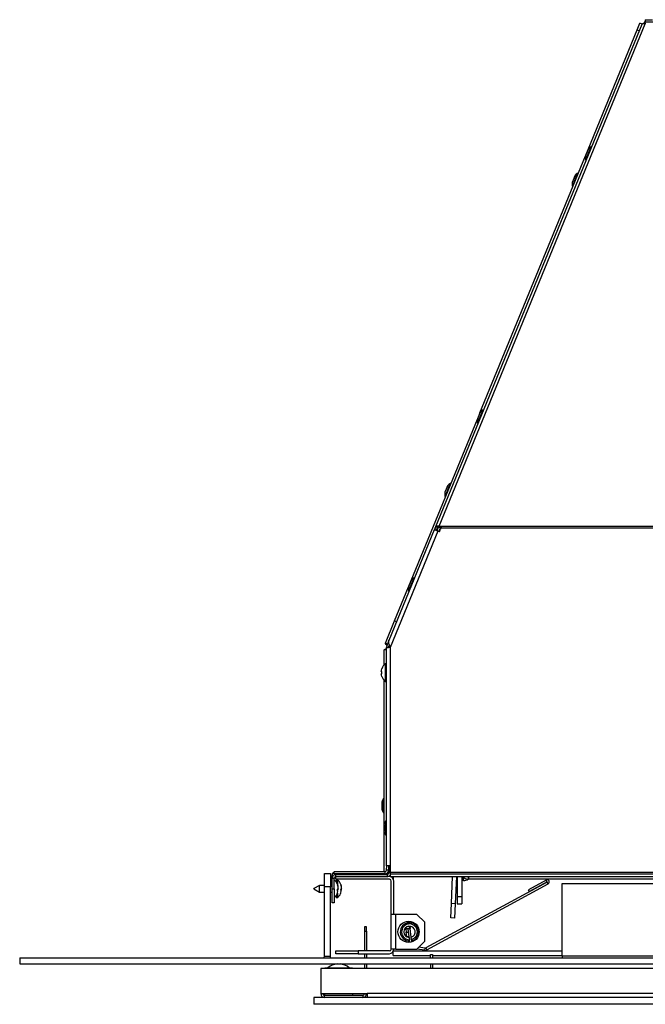
# Model space of a CAD drawing. Units: millimetres. Extents: x 227 to 2990, y 102 to 1941.
# Drawn here: x 227 to 506, y 1206 to 1646 of the extents above; entities that cross this region are included whole.
import ezdxf

# ---------------------------------------------------------------- set-up
doc = ezdxf.new("R2010")
doc.units = ezdxf.units.MM
doc.header["$LTSCALE"] = 7

msp = doc.modelspace()

# ---------------------------------------------------------------- linework, layer by layer
at = {"color": 7, "linetype": 'Continuous', "lineweight": 25}
for p, q in [((504.81, 1644.31), (412.58, 1419.62)), ((414.18, 1419.93), (506.4, 1644.61)), ((502.77, 1641.94), (503.98, 1644.9)), ((504.96, 1644.49), (503.98, 1644.9)), ((1115.8, 1645.37), (505.91, 1645.37)), ((505.91, 1645.37), (505.91, 1644.46)), ((506.36, 1646.49), (506.36, 1645.37)), ((506.36, 1646.49), (509.55, 1646.49)), ((480.79, 1588.39), (502.77, 1641.94)), ((502.77, 1641.94), (503.68, 1641.56)), ((480.79, 1588.39), (479.62, 1585.55)), ((480.72, 1588.27), (479.66, 1585.68)), ((479.72, 1583.71), (482.15, 1589.63)), ((482.33, 1589.56), (482.15, 1589.63)), ((432.47, 1470.67), (479.62, 1585.55)), ((479.62, 1585.55), (479.62, 1585.55)), ((479.72, 1583.71), (479.9, 1583.64)), ((473.84, 1571.98), (476.27, 1577.9)), ((476.45, 1577.83), (476.27, 1577.9)), ((474.13, 1574.76), (473.74, 1573.82)), ((474.84, 1576.54), (473.78, 1573.95)), ((474.91, 1576.66), (474.13, 1574.76)), ((473.84, 1571.98), (474.02, 1571.91)), ((431.4, 1465.98), (433.83, 1471.91)), ((434.01, 1471.83), (433.83, 1471.91)), ((401.65, 1395.58), (431.3, 1467.82)), ((432.47, 1470.67), (431.3, 1467.82)), ((431.3, 1467.82), (431.3, 1467.82)), ((432.4, 1470.55), (431.34, 1467.96)), ((431.4, 1465.98), (431.58, 1465.91)), ((417.17, 1435.99), (416.79, 1435.05)), ((417.89, 1437.78), (416.82, 1435.19)), ((416.88, 1433.22), (419.31, 1439.14)), ((417.96, 1437.9), (417.17, 1435.99)), ((419.5, 1439.06), (419.31, 1439.14)), ((416.88, 1433.22), (417.07, 1433.14)), ((412.26, 1418.83), (412.03, 1418.28)), ((412.58, 1419.62), (412.26, 1418.83)), ((413.11, 1418.49), (412.26, 1418.83)), ((413.43, 1419.27), (412.58, 1419.62)), ((413.11, 1418.49), (412.88, 1417.93)), ((413.43, 1419.27), (413.11, 1418.49)), ((413.84, 1419.47), (413.16, 1417.82)), ((414.76, 1419.32), (414, 1417.47)), ((414.18, 1419.93), (414.2, 1419.92)), ((414.18, 1419.42), (414.18, 1419.93)), ((414.18, 1419.42), (414.2, 1419.41)), ((414.2, 1419.92), (415.16, 1419.48)), ((414.2, 1419.41), (414.2, 1419.92)), ((414.2, 1419.92), (607.46, 1419.92)), ((414.2, 1419.41), (415.16, 1419.2)), ((414.35, 1417.33), (414.84, 1418.54)), ((415.02, 1418.96), (414.84, 1418.54)), ((415.16, 1419.48), (415.02, 1418.96)), ((607.46, 1418.96), (415.02, 1418.96)), ((412.03, 1418.28), (391.74, 1368.83)), ((413.63, 1417.62), (392.27, 1365.57)), ((413.63, 1417.62), (412.03, 1418.28)), ((414.35, 1417.33), (413.63, 1417.62)), ((400.58, 1390.9), (403.01, 1396.82)), ((403.2, 1396.75), (403.01, 1396.82)), ((394.28, 1377.62), (400.49, 1392.74)), ((401.65, 1395.58), (400.49, 1392.74)), ((400.49, 1392.74), (400.49, 1392.74)), ((401.58, 1395.46), (400.52, 1392.87)), ((400.58, 1390.9), (400.77, 1390.83)), ((390.16, 1367.57), (394.28, 1377.62)), ((394.28, 1377.62), (395.19, 1377.25)), ((390.16, 1367.57), (391.07, 1367.2)), ((390.54, 1365.68), (391.46, 1365.68)), ((390.54, 1365.68), (390.54, 1267.91)), ((391.74, 1368.83), (390.63, 1366.13)), ((390.63, 1366.13), (391.47, 1365.78)), ((390.9, 1366), (390.91, 1366.01)), ((390.9, 1366), (391.75, 1365.65)), ((391.86, 1366.71), (391.47, 1365.78)), ((391.74, 1368.84), (391.68, 1368.66)), ((391.74, 1368.83), (391.74, 1368.84)), ((391.75, 1365.65), (391.88, 1365.99)), ((391.9, 1366.02), (391.88, 1365.99)), ((392.15, 1365.88), (391.88, 1365.99)), ((392, 1366.27), (391.9, 1366.02)), ((392.13, 1365.92), (391.9, 1366.02)), ((392.27, 1365.57), (392.27, 1267.91)), ((390.54, 1364.52), (389.56, 1364.52)), ((389.56, 1357.79), (389.56, 1364.52)), ((390.54, 1358.38), (390.17, 1358.38)), ((390.17, 1350.38), (390.17, 1358.38)), ((388.32, 1354.88), (388.6, 1356.13)), ((388.6, 1354.88), (388.32, 1354.88)), ((388.6, 1352.63), (388.32, 1353.88)), ((388.32, 1353.88), (388.6, 1353.88)), ((388.6, 1356.13), (388.57, 1356.13)), ((388.57, 1352.63), (388.6, 1352.63)), ((388.6, 1353.88), (388.6, 1354.88)), ((389.56, 1286.42), (389.56, 1350.97)), ((390.17, 1350.38), (390.54, 1350.38)), ((388.55, 1296.28), (388.55, 1293.48)), ((388.57, 1296.42), (388.57, 1294.36)), ((389.56, 1298.08), (389.36, 1298.08)), ((389.36, 1291.68), (389.36, 1298.08)), ((388.57, 1294.36), (388.57, 1293.35)), ((389.36, 1291.68), (389.56, 1291.68)), ((389.54, 1286.28), (389.54, 1283.48)), ((389.56, 1286.42), (389.56, 1284.36)), ((390.54, 1288.08), (390.34, 1288.08)), ((390.34, 1281.68), (390.34, 1288.08)), ((389.56, 1284.36), (389.56, 1283.35)), ((389.56, 1265.3), (389.56, 1283.35)), ((390.34, 1281.68), (390.54, 1281.68)), ((362.97, 1264.53), (365.64, 1264.53)), ((362.97, 1258.53), (362.97, 1264.53)), ((365.64, 1264.53), (365.64, 1258.53)), ((367.26, 1264.39), (367.26, 1265.3)), ((389.93, 1265.3), (367.26, 1265.3)), ((389.93, 1264.38), (367.26, 1264.39)), ((389.93, 1265.3), (389.93, 1264.38)), ((392.27, 1267.91), (390.54, 1267.91)), ((390.74, 1266.11), (390.75, 1267.91)), ((390.74, 1266.11), (391.66, 1266.11)), ((391.59, 1265.26), (391.44, 1265.26)), ((391.59, 1265.26), (391.59, 1265.62)), ((391.66, 1266.11), (391.66, 1267.91)), ((391.76, 1267.91), (391.76, 1264.88)), ((392.27, 1264.88), (391.76, 1264.88)), ((392.27, 1267.91), (392.27, 1264.98)), ((392.27, 1264.98), (392.27, 1264.17)), ((1229.44, 1264.98), (392.27, 1264.98)), ((366.34, 1259.23), (366.34, 1263.57)), ((366.87, 1263.57), (366.34, 1263.57)), ((366.36, 1264.07), (366.36, 1263.77)), ((366.42, 1264.07), (366.36, 1264.07)), ((367.27, 1262.34), (366.36, 1262.34)), ((366.36, 1257.72), (366.36, 1262.34)), ((367.27, 1257.72), (367.27, 1262.34)), ((368.08, 1264.07), (367.43, 1264.07)), ((367.98, 1261.96), (367.98, 1263.15)), ((391.96, 1261.96), (367.98, 1261.96)), ((368.08, 1264.07), (390.94, 1264.07)), ((368.08, 1263.16), (368.08, 1264.07)), ((368.08, 1263.16), (390.94, 1263.16)), ((368.74, 1261.73), (368.14, 1261.73)), ((368.14, 1261.73), (368.14, 1260.78)), ((368.74, 1261.73), (368.74, 1259.75)), ((390.94, 1264.07), (390.94, 1263.16)), ((391.96, 1263.16), (390.94, 1263.16)), ((392.27, 1264.17), (392.27, 1263.25)), ((1229.44, 1264.17), (392.27, 1264.17)), ((392.27, 1263.25), (1229.44, 1263.25)), ((392.78, 1246.18), (392.78, 1261.13)), ((393.67, 1263.25), (393.67, 1262.21)), ((393.98, 1246.18), (393.98, 1261.13)), ((462.56, 1260.68), (408.3, 1231.2)), ((408.73, 1230.4), (462.99, 1259.88)), ((419.67, 1251.04), (420.18, 1263.25)), ((421.57, 1250.96), (422.09, 1263.25)), ((422.32, 1263.25), (422.32, 1254.18)), ((424.36, 1263.25), (424.36, 1254.18)), ((425.11, 1261.42), (424.36, 1261.46)), ((425.11, 1261.42), (425.17, 1262.84)), ((427.2, 1263.25), (427.2, 1261.99)), ((427.29, 1261.99), (427.2, 1261.99)), ((427.29, 1263.25), (427.29, 1261.99)), ((1194.42, 1261.99), (427.29, 1261.99)), ((462.07, 1261.57), (454.13, 1257.26)), ((462.51, 1260.77), (454.57, 1256.46)), ((462.51, 1260.77), (462.07, 1261.57)), ((462.99, 1259.88), (462.56, 1260.68)), ((469.16, 1227.54), (469.16, 1260.06)), ((469.16, 1260.06), (1152.56, 1260.06)), ((360.64, 1259.23), (358.14, 1257.78)), ((358.14, 1257.67), (358.14, 1257.78)), ((358.14, 1257.67), (360.64, 1256.23)), ((362.97, 1259.23), (360.64, 1259.23)), ((360.64, 1256.23), (360.64, 1259.23)), ((360.64, 1256.23), (362.97, 1256.23)), ((365.64, 1258.53), (362.97, 1258.53)), ((362.97, 1227.54), (362.97, 1258.53)), ((366.36, 1259.23), (365.64, 1259.23)), ((365.64, 1227.54), (365.64, 1258.53)), ((365.64, 1256.23), (366.36, 1256.23)), ((366.34, 1251.4), (366.34, 1256.23)), ((366.36, 1257.72), (367.27, 1257.72)), ((366.36, 1251.37), (366.36, 1257.72)), ((367.27, 1257.72), (367.27, 1251.37)), ((368.74, 1255.78), (368.74, 1253.73)), ((368.78, 1255.91), (368.94, 1256.4)), ((368.81, 1259.54), (368.81, 1259.15)), ((369.09, 1258), (368.81, 1257.52)), ((369.09, 1257.46), (368.81, 1257.46)), ((368.81, 1255.92), (368.81, 1256)), ((369.09, 1258.38), (369.03, 1258.38)), ((370.28, 1255.91), (370.44, 1256.4)), ((370.31, 1259.54), (370.31, 1259.15)), ((370.59, 1258), (370.31, 1257.52)), ((370.59, 1257.46), (370.31, 1257.46)), ((370.31, 1255.92), (370.31, 1256)), ((370.59, 1258.38), (370.53, 1258.38)), ((454.57, 1256.46), (454.13, 1257.26)), ((366.34, 1251.4), (366.36, 1251.4)), ((367.27, 1251.37), (366.36, 1251.37)), ((368.14, 1254.69), (368.14, 1253.73)), ((368.14, 1253.73), (368.74, 1253.73)), ((419.41, 1244.69), (419.67, 1251.04)), ((421.57, 1250.96), (419.67, 1251.04)), ((422.32, 1254.18), (424.36, 1254.18)), ((422.32, 1254.18), (422.32, 1251)), ((422.32, 1251), (424.36, 1251)), ((424.36, 1254.18), (424.36, 1251)), ((421.3, 1244.61), (421.57, 1250.96)), ((392.78, 1230.68), (392.78, 1246.18)), ((394.8, 1246.18), (392.78, 1246.18)), ((394.8, 1230.68), (394.8, 1246.18)), ((404.28, 1246.18), (394.8, 1246.18)), ((399.95, 1243.14), (400.03, 1242.43)), ((400.87, 1243.17), (400.94, 1242.53)), ((407.78, 1242.68), (404.28, 1246.18)), ((407.78, 1234.18), (407.78, 1242.68)), ((421.3, 1244.61), (419.41, 1244.69)), ((381.77, 1240.66), (380.86, 1240.66)), ((380.86, 1240.66), (380.86, 1238.66)), ((380.86, 1238.66), (381.77, 1238.66)), ((380.86, 1238.66), (380.86, 1229.86)), ((381.77, 1238.66), (381.77, 1240.66)), ((381.77, 1238.66), (381.77, 1229.86)), ((400.23, 1239.84), (399.33, 1239.74)), ((399.33, 1239.74), (399.5, 1238.21)), ((399.5, 1238.21), (400.4, 1238.31)), ((399.73, 1236.22), (399.5, 1238.21)), ((400.22, 1240.85), (400.22, 1240.8)), ((400.23, 1239.84), (400.4, 1238.31)), ((400.33, 1239.85), (401.23, 1239.95)), ((400.89, 1234.98), (400.33, 1239.85)), ((400.4, 1238.31), (400.63, 1236.32)), ((401.12, 1240.95), (401.23, 1239.95)), ((401.68, 1236.01), (401.23, 1239.95)), ((400.63, 1236.32), (399.73, 1236.22)), ((400.77, 1235.91), (400.89, 1234.91)), ((401.03, 1233.7), (400.97, 1234.26)), ((401.8, 1235.01), (401.68, 1236.01)), ((401.93, 1233.88), (401.87, 1234.42)), ((404.28, 1230.68), (407.78, 1234.18)), ((367.98, 1228.66), (367.98, 1229.86)), ((367.98, 1229.86), (377.98, 1229.86)), ((377.98, 1229.86), (377.98, 1228.66)), ((391.96, 1229.86), (377.98, 1229.86)), ((394.8, 1230.68), (392.78, 1230.68)), ((393.67, 1227.86), (393.67, 1229.6)), ((393.84, 1229.94), (469.16, 1229.94)), ((394.8, 1230.68), (404.28, 1230.68)), ((407.7, 1230.22), (404.32, 1230.72)), ((407.84, 1231.12), (405.12, 1231.52)), ((407.84, 1231.12), (407.7, 1230.22)), ((408.3, 1231.2), (408.73, 1230.4)), ((226.66, 1226.73), (1395.06, 1226.73)), ((226.66, 1226.73), (226.66, 1224.06)), ((362.97, 1227.54), (365.64, 1227.54)), ((377.98, 1228.66), (367.98, 1228.66)), ((377.98, 1228.66), (391.96, 1228.66)), ((380.86, 1228.66), (380.86, 1226.73)), ((381.77, 1228.66), (381.77, 1226.73)), ((393.67, 1227.86), (410.33, 1227.86)), ((410.33, 1228.28), (411.25, 1228.28)), ((410.33, 1226.73), (410.33, 1228.28)), ((411.25, 1228.28), (411.25, 1226.73)), ((411.25, 1227.86), (469.16, 1227.86)), ((1152.56, 1227.54), (469.16, 1227.54)), ((469.16, 1227.54), (469.16, 1226.73)), ((226.66, 1224.06), (1395.06, 1224.06)), ((1261.25, 1222.06), (361.25, 1222.06)), ((361.25, 1222.06), (361.25, 1210.78)), ((363.05, 1222.06), (363.05, 1222.39)), ((363.05, 1222.39), (375.45, 1222.39)), ((375.45, 1222.39), (375.45, 1222.06)), ((380.86, 1224.06), (380.86, 1222.06)), ((381.77, 1224.06), (381.77, 1222.06)), ((410.33, 1224.06), (410.33, 1222.06)), ((411.25, 1224.06), (411.25, 1222.06)), ((358.25, 1209.06), (358.25, 1206.01)), ((1264.25, 1209.06), (358.25, 1209.06)), ((361.25, 1210.78), (382.05, 1210.78)), ((362.97, 1209.06), (362.97, 1209.97)), ((380.05, 1209.97), (362.97, 1209.97)), ((363.05, 1209.97), (363.05, 1210.78)), ((375.45, 1210.78), (375.45, 1209.97)), ((380.05, 1209.97), (380.05, 1209.06)), ((1240.45, 1210.78), (382.05, 1210.78)), ((382.05, 1210.78), (382.05, 1209.06)), ((1264.25, 1206.01), (358.25, 1206.01))]:
    msp.add_line(p, q, dxfattribs=at)
at = {"color": 7, "linetype": 'Continuous', "lineweight": 25, "flags": 128}
for points in [[(412.58, 1419.62), (412.67, 1419.75), (412.79, 1419.86), (412.96, 1419.95), (413.16, 1420.01), (413.39, 1420.03), (413.64, 1420.03), (413.91, 1419.99), (414.18, 1419.93)], [(413.43, 1419.27), (413.47, 1419.34), (413.53, 1419.39), (413.61, 1419.43), (413.7, 1419.45), (413.81, 1419.47), (413.93, 1419.46), (414.05, 1419.45), (414.18, 1419.42)], [(422.03, 1261.92), (422.25, 1261.81), (422.32, 1261.77)], [(365.54, 1226.73), (365.57, 1226.86), (365.64, 1227.54)]]:
    msp.add_lwpolyline(points, dxfattribs=at)
at = {"color": 7, "linetype": 'Continuous', "lineweight": 25}
msp.add_circle((400.55, 1238.43), 4.75, dxfattribs=at)
for centre, radius, start, end in [((481.18, 1588.08), 0.5, 141.8162, 157.6851), ((485.21, 1584.92), 5.62, 122.977, 141.8162), ((485.21, 1584.92), 5.62, 173.554, 192.3931), ((480.12, 1585.49), 0.5, 157.6851, 173.554), ((479.33, 1573.19), 5.62, 122.977, 141.8162), ((479.33, 1573.19), 5.62, 173.554, 192.3931), ((474.24, 1573.76), 0.5, 157.6851, 173.554), ((475.3, 1576.35), 0.5, 141.8162, 157.6851), ((436.89, 1467.19), 5.62, 122.977, 141.8162), ((436.89, 1467.19), 5.62, 173.554, 192.3931), ((431.8, 1467.77), 0.5, 157.6851, 173.554), ((432.86, 1470.36), 0.5, 141.8162, 157.6851), ((418.35, 1437.59), 0.5, 141.8162, 157.6851), ((422.37, 1434.42), 5.62, 122.977, 141.8162), ((422.37, 1434.42), 5.62, 173.554, 192.3931), ((417.29, 1435), 0.5, 157.6851, 173.554), ((406.07, 1392.11), 5.62, 122.977, 141.8162), ((406.07, 1392.11), 5.62, 173.554, 192.3931), ((400.98, 1392.68), 0.5, 157.6851, 173.554), ((402.05, 1395.27), 0.5, 141.8162, 157.6851), ((392.5, 1365.34), 1.73, 157.6851, 168.4281), ((393.48, 1365.33), 1.73, 157.6851, 170.4043), ((393.43, 1354.38), 5.16, 129.1696, 160.1623), ((393.43, 1354.38), 5.16, 199.8079, 230.8005), ((389.05, 1296.28), 0.5, 164.1311, 180), ((393.98, 1294.88), 5.62, 145.292, 164.1311), ((389.05, 1293.48), 0.5, 180, 195.8689), ((393.98, 1294.88), 5.62, 195.8689, 214.708), ((390.04, 1286.28), 0.5, 164.1311, 180), ((394.96, 1284.88), 5.62, 145.292, 164.1311), ((390.04, 1283.48), 0.5, 180, 195.8689), ((394.96, 1284.88), 5.62, 195.8689, 214.708), ((368.07, 1263.57), 1.73, 118.0576, 179.9851), ((368.07, 1263.57), 0.813, 89.9851, 156.577), ((389.93, 1266.11), 1.73, 269.9851, 359.9851), ((389.93, 1266.11), 0.813, 269.9851, 359.9851), ((390.94, 1264.88), 0.813, 270, 0), ((368.08, 1262.34), 1.73, 90, 180), ((368.08, 1262.34), 0.813, 90, 180), ((390.94, 1264.88), 1.73, 270, 320.1286), ((391.96, 1261.13), 2.02, 0, 90), ((391.96, 1261.13), 0.823, 0, 90), ((427.2, 1264.84), 2.84, 213.8978, 270), ((425.26, 1264.86), 3.44, 267.6, 303.5038), ((462.53, 1260.73), 0.96, 298.5195, 118.5195), ((462.53, 1260.73), 0.05, 298.5195, 118.5195), ((364.67, 1257.91), 4.45, 6.0724, 21.4492), ((364.67, 1257.53), 4.45, 6.0724, 21.4492), ((364.68, 1257.06), 4.15, 353.6053, 6.3947), ((364.7, 1257.92), 4.41, 348.9373, 353.9562), ((366.17, 1257.91), 4.45, 6.0724, 21.4492), ((366.17, 1257.53), 4.45, 6.0724, 21.4492), ((366.18, 1257.06), 4.15, 353.6053, 6.3947), ((366.2, 1257.92), 4.41, 348.9373, 353.9562), ((400.95, 1238.43), 4.1, 282.922, 270.1171), ((400.95, 1238.43), 3.52, 283.9769, 269.0622), ((400.95, 1238.43), 2.53, 286.9516, 266.0875), ((400.28, 1239.85), 0.96, 6.5195, 186.5195), ((400.28, 1239.85), 0.05, 6.5195, 186.5195), ((391.96, 1230.68), 2.02, 270, 0), ((391.96, 1230.68), 0.823, 270, 0), ((407.95, 1231.85), 1.65, 261.5195, 298.5195), ((407.95, 1231.85), 0.737, 261.5195, 298.5195), ((362.16, 1227.54), 0.813, 270, 0), ((369.25, 1216.6), 7.49, 95.1312, 129.384), ((369.25, 1216.6), 7.49, 50.616, 84.8688), ((362.97, 1210.78), 1.72, 180, 270), ((362.97, 1210.78), 0.813, 180, 270), ((380.05, 1210.78), 1.72, 270, 0), ((380.05, 1210.78), 0.813, 270, 0)]:
    msp.add_arc(centre, radius, start, end, dxfattribs=at)
for points in [[(506.4, 1644.61), (506.21, 1644.65), (505.85, 1644.74), (505.36, 1644.71), (504.98, 1644.57), (504.86, 1644.4), (504.81, 1644.31)], [(505.91, 1645.37), (505.95, 1645.36), (506.04, 1645.34), (506.16, 1645.18), (506.28, 1644.94), (506.36, 1644.72), (506.4, 1644.61)], [(392.27, 1365.57), (392.04, 1365.58), (391.59, 1365.6), (391.02, 1365.63), (390.62, 1365.65), (390.57, 1365.67), (390.54, 1365.68)], [(392.27, 1365.57), (392.16, 1365.58), (391.95, 1365.6), (391.68, 1365.63), (391.49, 1365.65), (391.47, 1365.67), (391.46, 1365.68)], [(391.68, 1368.66), (391.64, 1368.44), (391.55, 1368), (391.67, 1367.24), (391.93, 1366.42), (392.16, 1365.85), (392.27, 1365.57)]]:
    msp.add_open_spline(points, degree=3, dxfattribs=at)
for points, knots in [([(390.86, 1366.68), (390.82, 1366.72), (390.52, 1366.95), (390.19, 1367.28), (390.17, 1367.47), (390.16, 1367.57)], [0, 0, 0, 0, 0.076257, 0.538128, 1, 1, 1, 1]), ([(389.56, 1364.52), (389.6, 1364.61), (389.7, 1364.78), (390.12, 1364.96), (390.49, 1365.06), (390.54, 1365.07)], [0, 0, 0, 0, 0.461872, 0.923743, 1, 1, 1, 1]), ([(391.76, 1265.56), (391.71, 1265.51), (391.61, 1265.41), (391.59, 1265.31), (391.59, 1265.26)], [0, 0, 0, 0, 0.453314, 1, 1, 1, 1]), ([(368.77, 1259.55), (368.68, 1259.78), (368.46, 1260.39), (367.92, 1261.13), (367.42, 1261.54), (367.23, 1261.7)], [0, 0, 0, 0, 0.281903, 0.723901, 1, 1, 1, 1]), ([(370.27, 1259.55), (370.18, 1259.78), (369.96, 1260.39), (369.42, 1261.13), (368.92, 1261.54), (368.73, 1261.7)], [0, 0, 0, 0, 0.281903, 0.723901, 1, 1, 1, 1]), ([(367.26, 1253.76), (367.29, 1253.78), (367.62, 1254.01), (368.1, 1254.6), (368.59, 1255.31), (368.74, 1255.79), (368.78, 1255.91)], [0, 0, 0, 0, 0.051772, 0.440405, 0.854164, 1, 1, 1, 1]), ([(368.76, 1253.76), (368.79, 1253.78), (369.12, 1254.01), (369.6, 1254.6), (370.09, 1255.31), (370.24, 1255.79), (370.28, 1255.91)], [0, 0, 0, 0, 0.051772, 0.440405, 0.854164, 1, 1, 1, 1]), ([(368.96, 1259.03), (368.95, 1259.06), (368.93, 1259.25), (368.84, 1259.41), (368.77, 1259.55)], [0, 0, 0, 0, 0.197626, 1, 1, 1, 1]), ([(370.46, 1259.03), (370.45, 1259.06), (370.43, 1259.25), (370.34, 1259.41), (370.27, 1259.55)], [0, 0, 0, 0, 0.197626, 1, 1, 1, 1]), ([(400.96, 1234.33), (400.95, 1234.39), (400.93, 1234.58), (400.9, 1234.77), (400.89, 1234.91)], [0, 0, 0, 0, 0.299379, 1, 1, 1, 1]), ([(401.8, 1235.01), (401.81, 1234.88), (401.84, 1234.68), (401.86, 1234.49), (401.86, 1234.43)], [0, 0, 0, 0, 0.700621, 1, 1, 1, 1])]:
    msp.add_open_spline(points, degree=3, knots=knots, dxfattribs=at)

doc.saveas('drawing.dxf')
